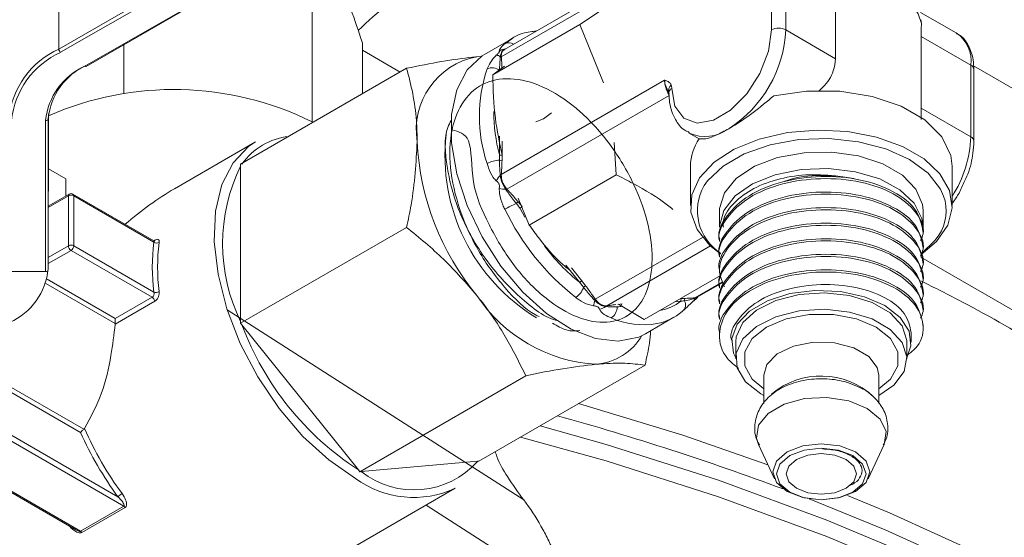
# Model space of a CAD drawing. Units: millimetres. Extents: x 0 to 35765, y 0 to 13284.
# Drawn here: x 491 to 540, y 483 to 509 of the extents above; entities that cross this region are included whole.
import ezdxf

# ---------------------------------------------------------------- set-up
doc = ezdxf.new("R2010")
doc.units = ezdxf.units.MM
doc.header["$LTSCALE"] = 7

msp = doc.modelspace()

# ---------------------------------------------------------------- linework, layer by layer
at = {"color": 7, "linetype": 'Continuous', "lineweight": 18}
for p, q in [((492.738, 517.889), (492.723, 507.477)), ((492.723, 507.477), (508.051, 516.295)), ((508.146, 516.138), (492.814, 507.318)), ((494.009, 506.628), (509.341, 515.448)), ((494.074, 506.622), (509.405, 515.441)), ((505.294, 513.076), (505.294, 503.873)), ((528.102, 508.429), (528.102, 511.983)), ((528.809, 511.983), (528.809, 508.429)), ((522.021, 511.33), (514.689, 507.097)), ((522.187, 511.696), (514.849, 507.46)), ((531.284, 510.554), (531.284, 507)), ((518.591, 508.696), (519.607, 509.382)), ((537.277, 508.278), (535.503, 509.302)), ((535.551, 508.742), (535.516, 508.933)), ((518.591, 508.696), (514.265, 506.199)), ((519.756, 505.801), (518.591, 508.696)), ((528.809, 508.429), (531.284, 507)), ((515.264, 508.029), (513.849, 507.212)), ((535.527, 504.551), (535.527, 508.105)), ((535.527, 508.105), (538.002, 506.676)), ((495.959, 507.706), (495.959, 505.264)), ((507.796, 507.793), (507.796, 505.259)), ((507.796, 507.423), (509.669, 506.341)), ((513.476, 507.095), (513.681, 507.107)), ((514.636, 507.077), (514.64, 507.102)), ((514.688, 507.119), (514.689, 507.097)), ((509.988, 506.525), (501.745, 501.766)), ((514.842, 506.632), (514.265, 506.199)), ((538.002, 503.122), (538.002, 506.676)), ((629.552, 453.873), (538.134, 506.648)), ((538.148, 502.918), (538.148, 506.472)), ((522.799, 505.933), (514.689, 501.252)), ((523.025, 505.172), (514.972, 500.523)), ((523.006, 505.32), (523.01, 505.279)), ((535.538, 503.984), (535.527, 504.551)), ((535.527, 504.551), (538.002, 503.122)), ((492.198, 496.569), (492.209, 504.259)), ((492.198, 504.034), (492.198, 504.038)), ((492.198, 504.034), (492.198, 496.543)), ((492.067, 496.437), (492.067, 503.928)), ((514.596, 502.229), (514.596, 503.163)), ((523.981, 503.332), (524.507, 503.028)), ((502.488, 502.87), (498.461, 500.546)), ((514.738, 502.912), (514.738, 502.229)), ((520.399, 501.247), (520.301, 502.848)), ((514.738, 502.229), (514.731, 501.969)), ((493.07, 501.037), (492.205, 501.536)), ((501.745, 501.766), (501.748, 501.678)), ((501.748, 501.678), (501.748, 493.967)), ((524.077, 501.671), (524.077, 499.711)), ((537.077, 499.711), (537.077, 501.671)), ((493.07, 501.037), (493.07, 500.19)), ((514.64, 501.214), (514.636, 501.24)), ((514.689, 501.252), (514.688, 501.228)), ((520.399, 501.247), (516.073, 498.75)), ((514.954, 500.543), (514.972, 500.523)), ((493.238, 500.287), (492.202, 499.689)), ((493.199, 500.202), (492.202, 499.626)), ((493.199, 497.721), (493.199, 500.202)), ((497.437, 497.97), (493.424, 500.287)), ((493.462, 500.202), (493.462, 497.721)), ((497.445, 497.902), (493.462, 500.202)), ((514.929, 500.486), (514.912, 500.513)), ((515.535, 500.085), (516.073, 498.75)), ((515.533, 499.9), (515.733, 499.665)), ((515.627, 499.574), (515.866, 499.14)), ((525.527, 499.466), (525.527, 498.65)), ((535.627, 498.65), (535.627, 499.466)), ((509.988, 498.633), (501.745, 493.874)), ((524.675, 498.139), (519.356, 495.069)), ((535.627, 498.33), (535.627, 498.436)), ((492.199, 497.143), (493.199, 497.721)), ((493.462, 497.721), (497.445, 495.422)), ((497.436, 497.971), (497.488, 498.001)), ((525.072, 497.716), (519.922, 494.742)), ((525.527, 498.05), (525.527, 497.944)), ((535.627, 497.558), (535.627, 497.664)), ((493.331, 497.493), (492.198, 496.839)), ((497.359, 495.168), (493.331, 497.493)), ((525.527, 497.277), (525.527, 497.172)), ((535.525, 497.162), (624.793, 445.629)), ((518.586, 495.892), (517.886, 496.763)), ((535.627, 496.785), (535.627, 496.891)), ((492.067, 496.437), (490.378, 496.438)), ((492.198, 496.543), (492.198, 496.569)), ((518.18, 496.62), (518.692, 495.983)), ((525.579, 496.254), (521.78, 494.061)), ((525.527, 496.505), (525.527, 496.399)), ((495.523, 493.859), (492.076, 495.849)), ((492.138, 496.063), (495.523, 494.108)), ((518.692, 495.983), (518.878, 495.739)), ((525.685, 495.931), (524.306, 495.134)), ((524.417, 495.167), (525.694, 495.904)), ((525.527, 495.733), (525.527, 495.627)), ((535.627, 496.013), (535.627, 496.119)), ((495.523, 494.108), (497.359, 495.168)), ((524.321, 495.136), (524.413, 495.175)), ((535.627, 495.241), (535.627, 495.346)), ((497.488, 494.97), (495.522, 493.835)), ((519.328, 495.019), (519.306, 495.041)), ((519.356, 495.069), (519.372, 495.047)), ((519.891, 494.703), (519.872, 494.705)), ((519.903, 494.74), (519.922, 494.742)), ((520.483, 494.813), (520.682, 494.834)), ((520.501, 494.817), (521.78, 494.061)), ((523.607, 494.967), (523.303, 494.94)), ((523.567, 495.092), (523.642, 495.099)), ((523.642, 495.099), (523.828, 495.112)), ((524.288, 495.1), (524.269, 495.094)), ((524.306, 495.134), (524.321, 495.136)), ((525.527, 494.96), (525.527, 494.854)), ((501.085, 494.543), (515.801, 485.108)), ((525.527, 494.188), (525.527, 494.082)), ((535.627, 494.468), (535.627, 494.574)), ((495.522, 493.835), (495.523, 493.859)), ((495.523, 494.108), (495.523, 493.859)), ((501.748, 493.967), (501.745, 493.874)), ((501.745, 493.874), (501.816, 493.792)), ((501.816, 493.792), (507.599, 486.598)), ((521.849, 493.355), (523.263, 494.172)), ((535.627, 493.696), (535.627, 493.802)), ((525.527, 493.415), (525.527, 493.212)), ((535.037, 492.934), (535.037, 493.418)), ((526.327, 492.934), (526.327, 492.117)), ((534.827, 492.117), (534.827, 492.934)), ((521.825, 491.8), (513.582, 487.041)), ((493.801, 488.458), (488.618, 491.45)), ((488.709, 491.646), (493.957, 488.616)), ((515.906, 491.27), (507.663, 486.512)), ((527.727, 491.301), (527.727, 489.897)), ((533.427, 489.901), (533.427, 491.301)), ((527.572, 490.382), (527.727, 490.297)), ((488.618, 489.33), (495.661, 485.264)), ((495.949, 484.794), (488.486, 489.102)), ((493.957, 488.616), (493.997, 488.656)), ((486.245, 487.853), (493.574, 483.622)), ((486.338, 487.862), (493.801, 483.554)), ((527.461, 487.86), (528.249, 486.151)), ((532.905, 486.151), (533.693, 487.86)), ((507.734, 486.52), (513.517, 487.037)), ((513.517, 487.037), (513.582, 487.041)), ((507.599, 486.598), (507.663, 486.512)), ((507.663, 486.512), (507.734, 486.52)), ((494.213, 475.185), (512.407, 485.688)), ((493.801, 483.554), (495.949, 484.794)), ((496.015, 484.736), (493.867, 483.496)), ((518.166, 480.233), (510.96, 484.853))]:
    msp.add_line(p, q, dxfattribs=at)
at = {"color": 7, "linetype": 'Continuous', "lineweight": 18, "flags": 128}
for points in [[(535.551, 508.742), (535.392, 509.226), (535.093, 509.687), (534.662, 510.112), (534.112, 510.489), (533.46, 510.806), (532.723, 511.055), (531.924, 511.228), (531.085, 511.319)], [(523.153, 505.53), (523.313, 504.652), (523.749, 504.055), (524.41, 503.809), (525.217, 503.945), (526.073, 504.446), (526.875, 505.253), (527.528, 506.268), (527.954, 507.37), (528.102, 508.429)], [(514.865, 507.747), (515.209, 507.996), (515.264, 508.029)], [(521.849, 493.355), (521.511, 493.191), (520.499, 492.983), (519.362, 493.116), (518.155, 493.584), (516.934, 494.366), (515.755, 495.424), (514.674, 496.71), (513.742, 498.162), (513.002, 499.714), (512.488, 501.293), (512.225, 502.824), (512.225, 504.237), (512.488, 505.464), (513.002, 506.45), (513.742, 507.147), (513.849, 507.212)], [(537.077, 501.671), (537.011, 502.204), (536.564, 503.131), (535.724, 503.962), (534.546, 504.642), (533.107, 505.127), (531.501, 505.385), (529.835, 505.399), (528.217, 505.167)], [(516.396, 503.87), (516.788, 504.022), (517.181, 504.323)], [(535.522, 497.276), (536.298, 497.93), (536.855, 498.74), (537.074, 499.602), (536.943, 500.47), (536.468, 501.297), (535.676, 502.038), (534.608, 502.654), (533.324, 503.112), (531.891, 503.386), (530.388, 503.462), (528.895, 503.336), (527.492, 503.014), (526.256, 502.514), (525.252, 501.863), (524.536, 501.096), (524.146, 500.255), (524.102, 499.384), (524.407, 498.531), (525.045, 497.741), (525.565, 497.322)], [(536.649, 500.189), (536.496, 500.531), (535.883, 501.318), (534.961, 501.997), (533.784, 502.529), (532.421, 502.883), (530.951, 503.039), (529.459, 502.987), (528.032, 502.73), (526.753, 502.284), (525.696, 501.673), (524.923, 500.935), (524.763, 500.709)], [(507.447, 486.179), (506.12, 487.092), (504.84, 488.264), (503.655, 489.654), (502.607, 491.211), (501.734, 492.879), (501.067, 494.598), (500.631, 496.305), (500.441, 497.938), (500.504, 499.44), (500.819, 500.755), (501.373, 501.836), (502.146, 502.644), (502.488, 502.87)], [(535.627, 499.466), (535.6, 499.764), (535.275, 500.536), (534.601, 501.228), (533.628, 501.789), (532.43, 502.178), (531.093, 502.366), (529.719, 502.339), (528.408, 502.099), (527.258, 501.663), (526.354, 501.065), (525.764, 500.348), (525.53, 499.566), (525.527, 499.466)], [(535.627, 498.65), (535.573, 499.075), (535.193, 499.831), (534.478, 500.501), (533.478, 501.036), (532.266, 501.397), (530.931, 501.558), (529.571, 501.506), (528.284, 501.247), (527.164, 500.798), (526.292, 500.193), (525.733, 499.475), (525.528, 498.697), (525.527, 498.65)], [(532.187, 501.051), (531.768, 501.131), (531.275, 501.193)], [(535.54, 497.321), (536.231, 497.997), (536.407, 498.248)], [(534.827, 492.153), (535.026, 492.75), (534.935, 493.481), (534.491, 494.168), (533.731, 494.754), (532.714, 495.193), (531.525, 495.45), (530.259, 495.502), (529.018, 495.346), (527.904, 494.995), (527.007, 494.477), (526.398, 493.833), (526.128, 493.117), (526.219, 492.386), (526.327, 492.153)], [(534.827, 492.934), (534.824, 493.025), (534.588, 493.744), (533.996, 494.391), (533.101, 494.908), (531.981, 495.25), (530.736, 495.385), (529.477, 495.304), (528.316, 495.011), (527.356, 494.534), (526.682, 493.915), (526.354, 493.208), (526.327, 492.934)], [(533.427, 490.297), (534.176, 490.812), (534.682, 491.482), (534.824, 492.209), (534.588, 492.928), (533.996, 493.574), (533.101, 494.091), (531.981, 494.433), (530.736, 494.569), (529.477, 494.487), (528.316, 494.195), (527.356, 493.718), (526.682, 493.098), (526.354, 492.392), (526.401, 491.661), (526.819, 490.971), (527.572, 490.382), (527.572, 490.382)], [(533.427, 490.623), (534.007, 491.108), (534.38, 491.769), (534.38, 492.465), (534.007, 493.126), (533.299, 493.689), (532.325, 494.097), (531.179, 494.312), (529.975, 494.312), (528.829, 494.097), (527.855, 493.689), (527.147, 493.126), (526.774, 492.465), (526.774, 491.769), (527.147, 491.108), (527.727, 490.623)], [(533.427, 491.301), (533.351, 491.677), (532.928, 492.23), (532.188, 492.658), (531.229, 492.902), (530.183, 492.93), (529.19, 492.738), (528.384, 492.352), (527.875, 491.823), (527.727, 491.301)], [(527.925, 486.853), (523.694, 488.316), (518.526, 489.895)], [(533.693, 487.86), (533.789, 488.501), (533.499, 489.125), (532.857, 489.655), (531.94, 490.026), (530.858, 490.193), (529.742, 490.137), (528.727, 489.863), (527.935, 489.406), (527.462, 488.82), (527.365, 488.176), (527.461, 487.86)], [(566.929, 458.964), (564.206, 462.287), (561.128, 465.505), (557.709, 468.606), (553.961, 471.578), (549.899, 474.409), (545.539, 477.088), (540.898, 479.605), (535.994, 481.949), (530.847, 484.113), (525.475, 486.087), (519.9, 487.864), (516.615, 488.792)], [(566.929, 458.147), (564.206, 461.47), (561.128, 464.688), (557.709, 467.789), (553.961, 470.761), (549.899, 473.592), (545.539, 476.271), (540.898, 478.788), (535.994, 481.133), (530.847, 483.296), (525.475, 485.27), (519.9, 487.047), (515.647, 488.233)], [(528.874, 485.525), (529.655, 485.224), (530.577, 485.118), (531.499, 485.224), (532.28, 485.525), (532.803, 485.977), (532.986, 486.509), (532.803, 487.041), (532.28, 487.492), (531.499, 487.794), (530.577, 487.9), (529.655, 487.794), (528.874, 487.492), (528.351, 487.041), (528.168, 486.509), (528.351, 485.977), (528.874, 485.525)], [(529.006, 485.495), (529.727, 485.217), (530.577, 485.119), (531.427, 485.217), (532.147, 485.495), (532.629, 485.911), (532.798, 486.401), (532.629, 486.892), (532.147, 487.308), (531.427, 487.586), (530.577, 487.684), (529.727, 487.586), (529.006, 487.308), (528.525, 486.892), (528.356, 486.401), (528.525, 485.911), (529.006, 485.495)], [(529.339, 485.687), (529.907, 485.468), (530.577, 485.391), (531.247, 485.468), (531.814, 485.687), (532.194, 486.015), (532.327, 486.401), (532.194, 486.788), (531.814, 487.116), (531.247, 487.335), (530.577, 487.412), (529.907, 487.335), (529.339, 487.116), (528.96, 486.788), (528.827, 486.401), (528.96, 486.015), (529.339, 485.687)], [(566.889, 459.407), (564.593, 462.302), (561.754, 465.401), (558.599, 468.397), (555.14, 471.278), (551.389, 474.035), (547.359, 476.658), (543.065, 479.137), (538.522, 481.463), (533.746, 483.629), (529.968, 485.163)], [(567.541, 459.77), (565.015, 462.986), (562.161, 466.11), (558.987, 469.129), (555.505, 472.033), (551.728, 474.811), (547.67, 477.453), (543.344, 479.951), (538.767, 482.294), (533.954, 484.474), (531.874, 485.337)]]:
    msp.add_lwpolyline(points, dxfattribs=at)
at = {"color": 7, "linetype": 'Continuous', "lineweight": 18}
for centre, radius, start, end in [((522.668, 508.708), 6.147, 302.6055, 357.3945), ((528.456, 507.747), 0.769, 62.6097, 117.3903), ((536.337, 506.888), 1.678, 352.7442, 55.9437), ((494.464, 503.614), 4.237, 114.2635, 174.2823), ((492.922, 507.486), 0.199, 182.5028, 237.3818), ((514.9, 506.981), 0.508, 90.0261, 127.5795), ((515.06, 507.361), 0.433, 56.2804, 116.8566), ((494.529, 503.514), 4.172, 114.2635, 174.2823), ((514.149, 503.476), 3.681, 100.5468, 189.2519), ((514.425, 506.82), 0.355, 52.704, 87.1096), ((514.616, 507.208), 0.133, 278.5964, 303.3096), ((514.623, 507.228), 0.126, 277.649, 300.8673), ((495.376, 503.597), 3.325, 114.2635, 174.2823), ((495.441, 503.71), 3.259, 114.2635, 174.2823), ((494.047, 506.681), 0.0654, 234.408, 294.2697), ((521.024, 504.148), 7.421, 161.577, 198.423), ((514.233, 505.964), 0.585, 50.792, 115.1967), ((537.898, 506.447), 0.251, 5.6948, 65.6253), ((498.434, 489.982), 15.493, 63.7186, 113.6918), ((523.365, 505.415), 0.371, 130.7967, 194.1028), ((523.256, 505.302), 0.251, 114.4461, 176.3656), ((523.041, 505.109), 0.169, 100.4988, 110.4116), ((492.078, 504.048), 0.12, 264.7865, 353.5899), ((523.012, 504.43), 8.698, 180.3252, 194.6545), ((524.815, 505.081), 1.941, 245.6825, 306.9359), ((504.52, 499.855), 3.316, 96.579, 144.6305), ((521.291, 502.202), 9.401, 173.6537, 238.8962), ((526.472, 501.644), 2.395, 144.5701, 179.3671), ((532.121, 503.346), 5.885, 327.3685, 357.8183), ((537.909, 502.901), 0.24, 4.041, 67.2625), ((523.35, 503.476), 12.847, 182.6393, 219.7721), ((514.667, 502.366), 0.154, 242.6097, 297.3903), ((509.64, 497.822), 8.784, 153.9635, 206.0365), ((514.623, 500.644), 1.324, 90.905, 118.9052), ((514.666, 502.121), 0.165, 247.5428, 293.271), ((515.291, 500.538), 0.938, 133.9429, 154.7175), ((514.634, 501.38), 0.139, 271.0254, 293.4736), ((514.626, 501.353), 0.14, 275.8839, 296.4824), ((515.115, 503.055), 2.55, 258.1185, 265.4355), ((515.233, 500.118), 0.509, 123.3285, 129.1372), ((526.95, 499.46), 2.519, 150.2692, 237.3), ((493.29, 500.212), 0.0917, 125.0133, 186.2988), ((493.331, 499.948), 0.286, 62.6097, 117.3903), ((493.331, 500.126), 0.186, 60.0027, 119.9973), ((493.371, 500.212), 0.0917, 353.7012, 54.9867), ((515.286, 500.105), 0.523, 126.9236, 133.1315), ((534.59, 499.46), 2.185, 326.3018, 19.4794), ((517.344, 495.202), 4.99, 112.4515, 119.7933), ((515.818, 499.493), 0.497, 124.9843, 139.8944), ((515.924, 499.335), 0.381, 120.1044, 141.2295), ((526.203, 505.045), 12.608, 205.93, 231.6592), ((493.331, 497.467), 0.286, 62.6097, 117.3903), ((493.485, 497.734), 0.286, 182.6055, 237.3945), ((493.177, 497.734), 0.286, 302.6055, 357.3945), ((506.866, 496.662), 9.502, 172.4997, 187.5003), ((497.594, 498.108), 0.254, 234.1315, 296.2674), ((497.409, 498.01), 0.0791, 301.4163, 353.645), ((506.954, 496.663), 9.327, 172.4997, 187.5003), ((525.507, 504.361), 10.937, 217.495, 230.7474), ((488.954, 496.894), 3.259, 294.2635, 354.2823), ((492.078, 496.556), 0.12, 264.7865, 353.5899), ((517.887, 495.946), 0.932, 302.0542, 342.2574), ((518.884, 495.653), 0.381, 120.1044, 141.2295), ((519.031, 495.428), 0.347, 116.17, 137.5546), ((497.201, 494.923), 0.291, 9.1551, 57.084), ((497.548, 495.738), 0.333, 251.9328, 298.4184), ((519.851, 499.466), 7.64, 213.4349, 266.5705), ((517.339, 495.317), 2.011, 343.3973, 351.4986), ((519.489, 494.776), 0.322, 114.3394, 124.5809), ((519.517, 494.771), 0.312, 117.7159, 127.2336), ((519.488, 495.172), 0.604, 276.9154, 309.4576), ((519.947, 494.671), 0.0823, 122.2306, 155.3037), ((519.966, 494.677), 0.0787, 123.645, 160.6008), ((519.765, 494.706), 0.682, 303.7874, 359.2832), ((520.746, 494.746), 0.109, 126.0232, 203.9762), ((522.083, 497.037), 2.57, 280.7077, 306.3673), ((523.706, 495.011), 0.109, 126.0232, 203.9762), ((523.43, 494.79), 0.409, 304.5164, 30.106), ((523.886, 495.024), 0.105, 123.1131, 195.4581), ((524.229, 495.051), 0.0619, 278.2473, 311.4729), ((524.35, 495.056), 0.0898, 119.3328, 154.7385), ((524.192, 495.07), 0.101, 320.3071, 17.4117), ((524.364, 495.063), 0.0838, 120.2385, 153.8012), ((521.898, 496.535), 2.728, 281.0087, 310.2699), ((515.649, 498.991), 14.778, 200.5972, 236.992), ((521.764, 497.887), 4.083, 246.6354, 279.2393), ((519.15, 494.769), 2.939, 274.7691, 329.1648), ((530.562, 487.443), 3.815, 46.9044, 130.1835), ((480.988, 357.72), 136.534, 69.55759, 74.50026), ((509.671, 495.563), 17.388, 204.1197, 216.3203), ((509.613, 495.529), 17.062, 203.7549, 216.3217), ((510.354, 489.819), 4.212, 231.5461, 318.6729), ((510.345, 490.148), 4.914, 233.8745, 294.815), ((496.347, 484.592), 0.96, 120.0234, 135.5675), ((495.824, 484.587), 0.242, 37.9064, 58.8876), ((493.676, 483.347), 0.242, 37.9064, 58.8876)]:
    msp.add_arc(centre, radius, start, end, dxfattribs=at)
msp.add_ellipse((498.46, 489.091), major_axis=(7.015, 12.149), ratio=0.577335, start_param=0.785358, end_param=1.033712, dxfattribs=at)
for points, knots in [([(514.11, 512.007), (513.761, 511.892), (512.668, 511.533), (510.932, 510.812), (509.009, 509.742), (508.066, 508.858), (507.584, 508.405)], [0, 0, 0, 0, 0.1319, 0.412225, 0.699349, 1, 1, 1, 1]), ([(506.545, 511.098), (506.575, 511.033), (506.799, 510.544), (507.222, 509.499), (507.603, 508.365), (507.796, 507.793)], [0, 0, 0, 0, 0.070101, 0.53079, 1, 1, 1, 1]), ([(516.44, 508.378), (516.367, 508.367), (516.168, 508.334), (515.646, 508.282), (515.19, 508.011), (514.882, 507.765), (514.815, 507.712)], [0, 0, 0, 0, 0.121969, 0.332806, 0.856188, 1, 1, 1, 1]), ([(535.527, 508.105), (535.528, 508.2), (535.53, 508.45), (535.543, 508.63), (535.551, 508.742)], [0, 0, 0, 0, 0.3813975, 1, 1, 1, 1]), ([(538.148, 506.472), (538.141, 506.632), (538.123, 507.066), (537.909, 507.655), (537.602, 508.11), (537.346, 508.213), (537.296, 508.233)], [0, 0, 0, 0, 0.2131206, 0.5762139, 0.9174183, 1, 1, 1, 1]), ([(514.443, 507.175), (514.479, 507.21), (514.528, 507.258), (514.576, 507.313), (514.594, 507.343), (514.597, 507.366), (514.593, 507.377), (514.59, 507.384)], [0, 0, 0, 0, 0.347247, 0.4749127, 0.602951, 0.7700419, 1, 1, 1, 1]), ([(514.59, 507.384), (514.591, 507.405), (514.596, 507.473), (514.715, 507.615), (514.831, 507.718), (514.865, 507.747)], [0, 0, 0, 0, 0.237117, 0.782406, 1, 1, 1, 1]), ([(514.64, 507.102), (514.655, 507.179), (514.684, 507.331), (514.792, 507.452), (514.879, 507.479), (514.912, 507.489)], [0, 0, 0, 0, 0.38734, 0.769149, 1, 1, 1, 1]), ([(514.853, 507.453), (514.838, 507.447), (514.798, 507.432), (514.737, 507.355), (514.692, 507.249), (514.689, 507.15), (514.688, 507.119)], [0, 0, 0, 0, 0.13024, 0.348904, 0.800933, 1, 1, 1, 1]), ([(513.476, 507.095), (513.405, 507.088), (512.869, 507.038), (511.752, 506.881), (510.579, 506.644), (509.988, 506.525)], [0, 0, 0, 0, 0.070101, 0.53079, 1, 1, 1, 1]), ([(513.983, 506.493), (514.005, 506.541), (514.079, 506.71), (514.217, 506.934), (514.39, 507.119), (514.443, 507.175)], [0, 0, 0, 0, 0.217594, 0.762883, 1, 1, 1, 1]), ([(514.602, 506.417), (514.603, 506.468), (514.606, 506.686), (514.623, 506.907), (514.636, 507.077)], [0, 0, 0, 0, 0.2346521, 1, 1, 1, 1]), ([(514.689, 507.097), (514.694, 507.032), (514.707, 506.855), (514.717, 506.676), (514.723, 506.562)], [0, 0, 0, 0, 0.367838, 1, 1, 1, 1]), ([(531.284, 507), (531.258, 506.795), (531.191, 506.283), (530.848, 505.758), (530.518, 505.457), (530.449, 505.394)], [0, 0, 0, 0, 0.3462325, 0.8630172, 1, 1, 1, 1]), ([(509.988, 506.525), (510.096, 506.116), (510.314, 505.294), (510.488, 504.069), (510.508, 503.234), (510.516, 502.884)], [0, 0, 0, 0, 0.365567, 0.734261, 1, 1, 1, 1]), ([(512.249, 503.476), (512.573, 503.386), (513.284, 503.187), (513.138, 500.808), (514.033, 498.779), (515.206, 496.768), (516.7, 495.185), (518.289, 494.156), (519.8, 493.805), (521.059, 494.166), (521.912, 495.194), (522.262, 496.771), (522.063, 498.713), (521.33, 500.798), (520.144, 502.789), (518.629, 504.455), (516.955, 505.607), (515.303, 506.111), (513.853, 505.907), (512.766, 505.017), (512.154, 503.536), (512.085, 501.63), (512.557, 499.514), (513.512, 497.404), (514.835, 495.615), (515.927, 494.505), (516.502, 494.236), (516.562, 494.207)], [0, 0, 0, 0, 0.035057, 0.076954, 0.118828, 0.160694, 0.202548, 0.244379, 0.286208, 0.328013, 0.369811, 0.411595, 0.453359, 0.495118, 0.536855, 0.578584, 0.6203, 0.661994, 0.703685, 0.745353, 0.787013, 0.82866, 0.870287, 0.911909, 0.953508, 0.9951, 1, 1, 1, 1]), ([(514.265, 506.199), (514.286, 505.474), (514.326, 504.107), (514.603, 502.828), (514.733, 502.227)], [0, 0, 0, 0, 0.529993, 1, 1, 1, 1]), ([(522.982, 505.268), (522.976, 505.281), (522.94, 505.353), (522.895, 505.45), (522.851, 505.576), (522.815, 505.705), (522.799, 505.827), (522.798, 505.905), (522.798, 505.925), (522.799, 505.931), (522.799, 505.933)], [0, 0, 0, 0, 0.061364, 0.335762, 0.428701, 0.614332, 0.901178, 0.972308, 0.988824, 1, 1, 1, 1]), ([(522.799, 505.933), (522.8, 505.933), (522.88, 505.907), (523.011, 505.865), (523.1, 505.751), (523.123, 505.697), (523.123, 505.696)], [0, 0, 0, 0, 0.006386, 0.619459, 0.996335, 1, 1, 1, 1]), ([(522.799, 505.933), (522.799, 505.931), (522.8, 505.91), (522.806, 505.841), (522.846, 505.625), (522.951, 505.423), (523.028, 505.272)], [0, 0, 0, 0, 0.0103656, 0.1064611, 0.3329976, 1, 1, 1, 1]), ([(523.123, 505.696), (523.124, 505.693), (523.143, 505.646), (523.148, 505.587), (523.153, 505.53)], [0, 0, 0, 0, 0.054977, 1, 1, 1, 1]), ([(523.006, 505.214), (523.003, 505.22), (522.996, 505.238), (522.987, 505.257), (522.982, 505.268)], [0, 0, 0, 0, 0.382924, 1, 1, 1, 1]), ([(523.006, 505.324), (523.006, 505.325), (523.006, 505.328), (523.006, 505.32), (523.006, 505.318)], [0, 0, 0, 0, 0.714504, 1, 1, 1, 1]), ([(523.01, 505.279), (523.018, 505.124), (523.044, 504.649), (523.282, 504.01), (523.654, 503.498), (523.955, 503.377), (524.039, 503.343)], [0, 0, 0, 0, 0.181026, 0.5567, 0.876527, 1, 1, 1, 1]), ([(528.217, 505.167), (527.88, 504.88), (527.203, 504.303), (526.417, 503.786), (526.041, 503.565), (525.981, 503.53)], [0, 0, 0, 0, 0.455518, 0.913088, 1, 1, 1, 1]), ([(512.205, 503.943), (512.144, 503.832), (511.829, 503.261), (511.934, 501.589), (512.555, 499.288), (513.867, 496.962), (515.567, 495.139), (516.895, 494.116), (517.504, 493.995), (517.511, 493.993)], [0, 0, 0, 0, 0.04633, 0.236466, 0.426675, 0.616962, 0.80732, 0.997757, 1, 1, 1, 1]), ([(525.981, 503.53), (525.766, 503.413), (525.291, 503.155), (524.812, 502.996), (524.605, 503.022), (524.52, 503.033)], [0, 0, 0, 0, 0.327326, 0.724846, 1, 1, 1, 1]), ([(510.516, 502.884), (510.457, 501.853), (510.376, 500.47), (510.066, 499.005), (509.988, 498.633)], [0, 0, 0, 0, 0.745805, 1, 1, 1, 1]), ([(537.647, 500.854), (537.716, 500.995), (537.949, 501.474), (538.111, 502.192), (538.138, 502.719), (538.148, 502.918)], [0, 0, 0, 0, 0.205766, 0.698609, 1, 1, 1, 1]), ([(514.602, 501.968), (514.602, 502.025), (514.601, 502.113), (514.598, 502.199), (514.596, 502.229)], [0, 0, 0, 0, 0.648197, 1, 1, 1, 1]), ([(514.443, 500.939), (514.39, 500.993), (514.217, 501.17), (514.079, 501.487), (514.005, 501.733), (513.983, 501.803)], [0, 0, 0, 0, 0.237117, 0.782406, 1, 1, 1, 1]), ([(514.636, 501.24), (514.631, 501.296), (514.61, 501.535), (514.606, 501.78), (514.602, 501.968)], [0, 0, 0, 0, 0.234677, 1, 1, 1, 1]), ([(514.731, 501.969), (514.722, 501.801), (514.71, 501.563), (514.694, 501.322), (514.689, 501.252)], [0, 0, 0, 0, 0.7054034, 1, 1, 1, 1]), ([(514.912, 500.513), (514.858, 500.6), (514.751, 500.774), (514.666, 501.024), (514.647, 501.162), (514.64, 501.214)], [0, 0, 0, 0, 0.38734, 0.769149, 1, 1, 1, 1]), ([(514.688, 501.228), (514.693, 501.151), (514.701, 501.036), (514.769, 500.833), (514.85, 500.676), (514.929, 500.574), (514.954, 500.543)], [0, 0, 0, 0, 0.332191, 0.500083, 0.847155, 1, 1, 1, 1]), ([(523.211, 499.524), (523.123, 499.598), (522.544, 500.082), (521.564, 500.64), (520.676, 501.102), (520.399, 501.247)], [0, 0, 0, 0, 0.109145, 0.721442, 1, 1, 1, 1]), ([(525.531, 498.05), (525.53, 498.055), (525.402, 498.44), (525.851, 499.243), (526.895, 500.26), (528.599, 500.959), (530.578, 501.23), (532.561, 501.057), (534.23, 500.453), (535.398, 499.533), (535.547, 498.803), (535.622, 498.436)], [0, 0, 0, 0, 0.001434, 0.123756, 0.249997, 0.376238, 0.49856, 0.625901, 0.749997, 0.874092, 1, 1, 1, 1]), ([(525.531, 497.944), (525.53, 497.949), (525.402, 498.334), (525.851, 499.137), (526.895, 500.155), (528.599, 500.853), (530.579, 501.124), (532.556, 500.951), (534.248, 500.346), (535.333, 499.426), (535.761, 498.568), (535.555, 498.095), (535.507, 497.985)], [0, 0, 0, 0, 0.001378, 0.118957, 0.240304, 0.36165, 0.479229, 0.601633, 0.720917, 0.840201, 0.962605, 1, 1, 1, 1]), ([(531.275, 501.193), (530.778, 501.228), (529.785, 501.296), (528.309, 501.03), (527.017, 500.519), (526.108, 499.771), (525.67, 499.103), (525.71, 498.72), (525.718, 498.641)], [0, 0, 0, 0, 0.183789, 0.367407, 0.559318, 0.754415, 0.949472, 1, 1, 1, 1]), ([(528.736, 500.903), (528.785, 500.924), (529.303, 501.149), (530.239, 501.219), (531.037, 501.198), (531.275, 501.192)], [0, 0, 0, 0, 0.069551, 0.723453, 1, 1, 1, 1]), ([(514.59, 500.559), (514.594, 500.612), (514.601, 500.684), (514.584, 500.776), (514.556, 500.833), (514.507, 500.886), (514.466, 500.92), (514.443, 500.939)], [0, 0, 0, 0, 0.347247, 0.474913, 0.602951, 0.770042, 1, 1, 1, 1]), ([(514.865, 499.532), (514.831, 499.602), (514.715, 499.848), (514.596, 500.195), (514.591, 500.475), (514.59, 500.559)], [0, 0, 0, 0, 0.217594, 0.762883, 1, 1, 1, 1]), ([(537.077, 499.83), (537.183, 499.972), (537.419, 500.288), (537.566, 500.653), (537.647, 500.854)], [0, 0, 0, 0, 0.449559, 1, 1, 1, 1]), ([(515.438, 499.813), (515.397, 499.865), (515.219, 500.084), (515.055, 500.312), (514.929, 500.486)], [0, 0, 0, 0, 0.2346521, 1, 1, 1, 1]), ([(514.972, 500.523), (515.028, 500.462), (515.217, 500.256), (515.403, 500.048), (515.533, 499.9)], [0, 0, 0, 0, 0.294597, 1, 1, 1, 1]), ([(525.531, 497.278), (525.53, 497.282), (525.402, 497.667), (525.851, 498.471), (526.895, 499.488), (528.599, 500.186), (530.578, 500.458), (532.561, 500.284), (534.23, 499.68), (535.398, 498.761), (535.547, 498.031), (535.622, 497.663)], [0, 0, 0, 0, 0.001434, 0.123756, 0.249997, 0.376238, 0.49856, 0.625901, 0.749997, 0.874092, 1, 1, 1, 1]), ([(525.531, 497.172), (525.53, 497.177), (525.402, 497.561), (525.851, 498.365), (526.895, 499.382), (528.599, 500.08), (530.579, 500.352), (532.556, 500.179), (534.248, 499.574), (535.333, 498.654), (535.761, 497.795), (535.555, 497.323), (535.507, 497.212)], [0, 0, 0, 0, 0.001378, 0.118957, 0.240304, 0.36165, 0.479229, 0.601633, 0.720917, 0.840201, 0.962605, 1, 1, 1, 1]), ([(515.627, 499.574), (515.587, 499.626), (515.525, 499.707), (515.461, 499.786), (515.438, 499.813)], [0, 0, 0, 0, 0.64815, 1, 1, 1, 1]), ([(525.531, 496.506), (525.53, 496.51), (525.402, 496.895), (525.851, 497.699), (526.895, 498.716), (528.599, 499.414), (530.578, 499.685), (532.561, 499.512), (534.23, 498.908), (535.398, 497.988), (535.547, 497.258), (535.622, 496.891)], [0, 0, 0, 0, 0.001434, 0.123756, 0.249997, 0.376238, 0.49856, 0.625901, 0.749997, 0.874092, 1, 1, 1, 1]), ([(525.764, 495.69), (525.658, 495.93), (525.385, 496.549), (525.812, 497.591), (526.906, 498.61), (528.596, 499.308), (530.58, 499.579), (532.556, 499.406), (534.248, 498.801), (535.333, 497.881), (535.761, 497.023), (535.555, 496.55), (535.507, 496.44)], [0, 0, 0, 0, 0.069419, 0.178988, 0.292066, 0.405144, 0.514712, 0.628776, 0.739932, 0.851089, 0.965153, 1, 1, 1, 1]), ([(509.988, 498.633), (510.616, 498.12), (511.884, 497.086), (512.942, 495.87), (513.476, 495.257)], [0, 0, 0, 0, 0.495458, 1, 1, 1, 1]), ([(516.073, 498.75), (516.231, 498.536), (516.729, 497.864), (517.368, 497.09), (517.975, 496.601), (518.092, 496.507)], [0, 0, 0, 0, 0.2743153, 0.8606061, 1, 1, 1, 1]), ([(525.531, 495.733), (525.53, 495.738), (525.402, 496.122), (525.851, 496.926), (526.895, 497.943), (528.599, 498.641), (530.578, 498.913), (532.561, 498.74), (534.23, 498.135), (535.398, 497.216), (535.547, 496.486), (535.622, 496.118)], [0, 0, 0, 0, 0.001434, 0.123756, 0.249997, 0.376238, 0.49856, 0.625901, 0.749997, 0.874092, 1, 1, 1, 1]), ([(525.531, 495.627), (525.53, 495.632), (525.402, 496.016), (525.851, 496.82), (526.895, 497.837), (528.599, 498.536), (530.579, 498.807), (532.556, 498.634), (534.248, 498.029), (535.333, 497.109), (535.761, 496.251), (535.555, 495.778), (535.507, 495.667)], [0, 0, 0, 0, 0.001378, 0.118957, 0.240304, 0.36165, 0.479229, 0.601633, 0.720917, 0.840201, 0.962605, 1, 1, 1, 1]), ([(497.445, 497.902), (497.448, 497.912), (497.454, 497.935), (497.451, 497.959), (497.44, 497.965), (497.436, 497.968)], [0, 0, 0, 0, 0.301543, 0.731875, 1, 1, 1, 1]), ([(497.482, 497.957), (497.483, 497.957), (497.485, 497.958), (497.465, 497.956), (497.447, 497.967), (497.438, 497.972)], [0, 0, 0, 0, 0.150842, 0.609628, 1, 1, 1, 1]), ([(497.707, 497.88), (497.709, 497.901), (497.713, 497.951), (497.692, 498.01), (497.644, 498.043), (497.574, 498.043), (497.517, 498.015), (497.488, 498.001)], [0, 0, 0, 0, 0.149662, 0.363976, 0.57609, 0.787611, 1, 1, 1, 1]), ([(525.531, 494.961), (525.53, 494.965), (525.402, 495.35), (525.851, 496.154), (526.895, 497.171), (528.599, 497.869), (530.578, 498.141), (532.561, 497.967), (534.23, 497.363), (535.398, 496.443), (535.547, 495.714), (535.622, 495.346)], [0, 0, 0, 0, 0.001434, 0.123756, 0.249997, 0.376238, 0.49856, 0.625901, 0.749997, 0.874092, 1, 1, 1, 1]), ([(525.531, 494.855), (525.53, 494.859), (525.402, 495.244), (525.851, 496.048), (526.895, 497.065), (528.599, 497.763), (530.579, 498.035), (532.556, 497.861), (534.248, 497.256), (535.333, 496.337), (535.761, 495.478), (535.555, 495.006), (535.507, 494.895)], [0, 0, 0, 0, 0.001378, 0.118957, 0.240304, 0.36165, 0.479229, 0.601633, 0.720917, 0.840201, 0.962605, 1, 1, 1, 1]), ([(525.531, 494.188), (525.53, 494.193), (525.402, 494.578), (525.851, 495.381), (526.895, 496.398), (528.599, 497.097), (530.578, 497.368), (532.561, 497.195), (534.23, 496.591), (535.398, 495.671), (535.547, 494.941), (535.622, 494.574)], [0, 0, 0, 0, 0.001434, 0.123756, 0.249997, 0.376238, 0.49856, 0.625901, 0.749997, 0.874092, 1, 1, 1, 1]), ([(525.531, 494.082), (525.53, 494.087), (525.402, 494.472), (525.851, 495.275), (526.895, 496.292), (528.599, 496.991), (530.579, 497.262), (532.556, 497.089), (534.248, 496.484), (535.333, 495.564), (535.761, 494.706), (535.555, 494.233), (535.507, 494.123)], [0, 0, 0, 0, 0.001378, 0.118957, 0.240304, 0.36165, 0.479229, 0.601633, 0.720917, 0.840201, 0.962605, 1, 1, 1, 1]), ([(525.531, 493.416), (525.53, 493.42), (525.402, 493.805), (525.851, 494.609), (526.895, 495.626), (528.599, 496.324), (530.578, 496.596), (532.561, 496.422), (534.23, 495.818), (535.398, 494.898), (535.547, 494.169), (535.622, 493.801)], [0, 0, 0, 0, 0.001434, 0.123756, 0.249997, 0.376238, 0.49856, 0.625901, 0.749997, 0.874092, 1, 1, 1, 1]), ([(526.47, 491.636), (526.269, 491.797), (525.661, 492.285), (525.416, 493.318), (525.786, 494.497), (526.913, 495.522), (528.594, 496.218), (530.579, 496.49), (532.559, 496.316), (534.237, 495.713), (535.373, 494.786), (535.731, 493.709), (535.515, 492.798), (534.979, 492.401), (534.827, 492.288)], [0, 0, 0, 0, 0.04628, 0.139837, 0.229705, 0.322453, 0.415201, 0.50507, 0.598626, 0.689797, 0.780969, 0.874525, 0.964394, 1, 1, 1, 1]), ([(518.775, 495.662), (518.735, 495.712), (518.674, 495.789), (518.609, 495.865), (518.586, 495.892)], [0, 0, 0, 0, 0.648197, 1, 1, 1, 1]), ([(519.306, 495.041), (519.263, 495.088), (519.077, 495.289), (518.906, 495.5), (518.775, 495.662)], [0, 0, 0, 0, 0.234677, 1, 1, 1, 1]), ([(518.878, 495.739), (518.992, 495.582), (519.153, 495.36), (519.31, 495.135), (519.356, 495.069)], [0, 0, 0, 0, 0.7054034, 1, 1, 1, 1]), ([(526.121, 493.032), (526.12, 493.036), (526.007, 493.378), (526.403, 494.091), (527.325, 494.995), (528.83, 495.617), (530.578, 495.862), (532.33, 495.715), (533.803, 495.187), (534.835, 494.38), (534.967, 493.74), (535.033, 493.417)], [0, 0, 0, 0, 0.001434, 0.123754, 0.249996, 0.376238, 0.498559, 0.625901, 0.749996, 0.874091, 1, 1, 1, 1]), ([(560.01, 477.871), (559.193, 478.747), (557.315, 480.759), (554.044, 483.736), (550.248, 486.835), (546.148, 489.794), (541.901, 492.499), (538.343, 494.563), (536.205, 495.636), (535.524, 495.977)], [0, 0, 0, 0, 0.123576, 0.283737, 0.445967, 0.610403, 0.777218, 0.929082, 1, 1, 1, 1]), ([(497.445, 495.422), (497.448, 495.401), (497.455, 495.359), (497.445, 495.292), (497.422, 495.232), (497.391, 495.19), (497.368, 495.174), (497.359, 495.168)], [0, 0, 0, 0, 0.221281, 0.441899, 0.659477, 0.871389, 1, 1, 1, 1]), ([(497.488, 494.97), (497.506, 494.982), (497.553, 495.013), (497.621, 495.093), (497.679, 495.206), (497.712, 495.33), (497.708, 495.407), (497.707, 495.445)], [0, 0, 0, 0, 0.1324, 0.348646, 0.566515, 0.783686, 1, 1, 1, 1]), ([(513.476, 495.257), (513.545, 495.169), (514.071, 494.506), (514.958, 493.193), (515.588, 491.915), (515.906, 491.27)], [0, 0, 0, 0, 0.070101, 0.53079, 1, 1, 1, 1]), ([(519.266, 494.742), (519.186, 494.76), (518.919, 494.817), (518.632, 494.976), (518.438, 495.116), (518.382, 495.156)], [0, 0, 0, 0, 0.237117, 0.782406, 1, 1, 1, 1]), ([(524.269, 495.005), (524.288, 495.022), (524.35, 495.079), (524.42, 495.132), (524.451, 495.186), (524.451, 495.187)], [0, 0, 0, 0, 0.291863, 0.98931, 1, 1, 1, 1]), ([(524.482, 495.244), (524.455, 495.205), (524.406, 495.135), (524.324, 495.111), (524.288, 495.1)], [0, 0, 0, 0, 0.554864, 1, 1, 1, 1]), ([(519.561, 494.572), (519.55, 494.601), (519.535, 494.642), (519.487, 494.688), (519.436, 494.711), (519.36, 494.729), (519.301, 494.737), (519.266, 494.742)], [0, 0, 0, 0, 0.347247, 0.474913, 0.602951, 0.770042, 1, 1, 1, 1]), ([(519.872, 494.705), (519.806, 494.717), (519.673, 494.741), (519.479, 494.869), (519.369, 494.978), (519.328, 495.019)], [0, 0, 0, 0, 0.3873396, 0.7691492, 1, 1, 1, 1]), ([(519.372, 495.047), (519.426, 494.985), (519.508, 494.892), (519.663, 494.789), (519.79, 494.74), (519.877, 494.74), (519.903, 494.74)], [0, 0, 0, 0, 0.3321914, 0.5000833, 0.8471551, 1, 1, 1, 1]), ([(520.447, 494.697), (520.402, 494.696), (520.212, 494.692), (520.03, 494.698), (519.891, 494.703)], [0, 0, 0, 0, 0.234652, 1, 1, 1, 1]), ([(519.922, 494.742), (519.978, 494.75), (520.129, 494.77), (520.278, 494.788), (520.372, 494.799)], [0, 0, 0, 0, 0.367838, 1, 1, 1, 1]), ([(520.647, 494.702), (520.605, 494.701), (520.539, 494.7), (520.471, 494.698), (520.447, 494.697)], [0, 0, 0, 0, 0.64815, 1, 1, 1, 1]), ([(523.784, 494.996), (523.747, 494.99), (523.689, 494.981), (523.628, 494.97), (523.607, 494.967)], [0, 0, 0, 0, 0.648197, 1, 1, 1, 1]), ([(524.237, 494.99), (524.182, 494.938), (523.998, 494.767), (523.821, 494.591), (523.697, 494.484), (523.662, 494.453)], [0, 0, 0, 0, 0.237117, 0.782406, 1, 1, 1, 1]), ([(524.269, 495.094), (524.229, 495.085), (524.061, 495.044), (523.904, 495.017), (523.784, 494.996)], [0, 0, 0, 0, 0.234677, 1, 1, 1, 1]), ([(523.828, 495.112), (523.942, 495.118), (524.103, 495.127), (524.26, 495.133), (524.306, 495.134)], [0, 0, 0, 0, 0.705403, 1, 1, 1, 1]), ([(520.144, 494.139), (520.091, 494.162), (519.904, 494.241), (519.676, 494.38), (519.588, 494.527), (519.561, 494.572)], [0, 0, 0, 0, 0.217594, 0.762883, 1, 1, 1, 1]), ([(495.522, 493.835), (495.459, 493.316), (495.319, 492.169), (494.898, 490.302), (494.307, 489.223), (493.997, 488.656)], [0, 0, 0, 0, 0.281553, 0.623016, 1, 1, 1, 1]), ([(517.231, 493.88), (517.467, 493.743), (517.953, 493.46), (518.372, 493.492), (518.588, 493.509)], [0, 0, 0, 0, 0.484642, 1, 1, 1, 1]), ([(521.825, 491.8), (521.911, 492.175), (522.045, 492.757), (522.089, 493.307), (522.104, 493.503)], [0, 0, 0, 0, 0.644081, 1, 1, 1, 1]), ([(515.906, 491.27), (516.535, 491.399), (517.803, 491.658), (518.86, 491.779), (519.394, 491.84)], [0, 0, 0, 0, 0.495458, 1, 1, 1, 1]), ([(519.394, 491.84), (519.464, 491.846), (519.99, 491.891), (520.876, 491.914), (521.507, 491.838), (521.825, 491.8)], [0, 0, 0, 0, 0.070101, 0.53079, 1, 1, 1, 1]), ([(532.534, 490.667), (532.27, 490.783), (531.716, 491.028), (530.727, 491.152), (529.69, 491.078), (528.748, 490.782), (528.004, 490.304), (527.491, 489.68), (527.246, 488.932), (527.264, 488.265), (527.454, 487.931), (527.51, 487.833)], [0, 0, 0, 0, 0.115269, 0.242239, 0.370704, 0.503051, 0.623891, 0.733517, 0.838312, 0.95245, 1, 1, 1, 1]), ([(533.648, 487.842), (533.704, 487.941), (533.882, 488.255), (533.907, 488.9), (533.693, 489.628), (533.212, 490.219), (532.812, 490.561), (532.545, 490.663), (532.534, 490.667)], [0, 0, 0, 0, 0.100232, 0.319574, 0.545696, 0.761719, 0.989887, 1, 1, 1, 1]), ([(493.957, 488.616), (493.941, 488.604), (493.908, 488.578), (493.862, 488.535), (493.826, 488.494), (493.808, 488.469), (493.801, 488.458), (493.801, 488.458)], [0, 0, 0, 0, 0.247496, 0.494188, 0.762066, 0.990564, 1, 1, 1, 1]), ([(515.801, 485.108), (515.526, 485.484), (515.036, 486.156), (514.548, 487), (514.415, 487.428), (514.391, 487.508)], [0, 0, 0, 0, 0.5092103, 0.9086315, 1, 1, 1, 1]), ([(530.64, 487.642), (530.88, 487.626), (531.374, 487.592), (532.009, 487.354), (532.448, 487.02), (532.632, 486.652), (532.571, 486.31), (532.336, 485.989), (532.057, 485.857), (531.962, 485.812)], [0, 0, 0, 0, 0.14711, 0.302892, 0.455826, 0.607188, 0.774279, 0.923211, 1, 1, 1, 1]), ([(495.866, 485.423), (495.932, 485.321), (496.027, 485.174), (496.086, 484.97), (496.092, 484.854), (496.063, 484.774), (496.031, 484.748), (496.015, 484.736)], [0, 0, 0, 0, 0.43853, 0.628969, 0.821874, 0.910481, 1, 1, 1, 1]), ([(495.661, 485.264), (495.732, 485.191), (495.831, 485.088), (495.927, 484.948), (495.965, 484.872), (495.969, 484.823), (495.961, 484.804), (495.953, 484.797), (495.949, 484.794)], [0, 0, 0, 0, 0.485681, 0.687232, 0.871421, 0.941143, 0.972816, 1, 1, 1, 1]), ([(515.801, 485.108), (516.127, 484.689), (516.411, 484.255), (516.782, 483.597), (516.896, 483.377), (517.11, 482.936), (517.209, 482.715), (517.484, 482.066), (517.636, 481.656), (517.843, 481.085), (517.909, 480.902), (518.006, 480.641), (518.038, 480.555), (518.102, 480.39), (518.134, 480.309), (518.166, 480.233)], [0, 0, 0, 0, 0.25, 0.25, 0.375, 0.375, 0.5, 0.5, 0.75, 0.75, 0.875, 0.875, 0.9375, 0.9375, 1, 1, 1, 1]), ([(493.867, 483.496), (493.849, 483.488), (493.81, 483.472), (493.722, 483.477), (493.584, 483.524), (493.416, 483.629), (493.318, 483.743), (493.27, 483.797)], [0, 0, 0, 0, 0.09211, 0.205587, 0.382244, 0.702601, 1, 1, 1, 1]), ([(493.801, 483.554), (493.795, 483.552), (493.786, 483.548), (493.758, 483.546), (493.704, 483.558), (493.637, 483.585), (493.593, 483.614), (493.575, 483.625)], [0, 0, 0, 0, 0.083204, 0.140975, 0.3488, 0.738948, 1, 1, 1, 1])]:
    msp.add_open_spline(points, degree=3, knots=knots, dxfattribs=at)

doc.saveas('drawing.dxf')
